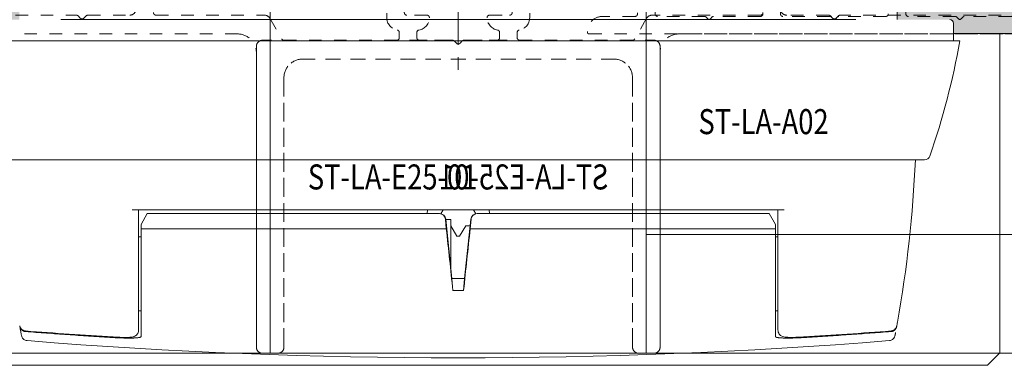
# Model space of a CAD drawing. Units: millimetres. Extents: x 0 to 4071, y 0 to 3189.
# Drawn here: x 1260 to 1338, y 1230 to 1257 of the extents above; entities that cross this region are included whole.
import ezdxf

# ---------------------------------------------------------------- set-up
doc = ezdxf.new("R2010")
doc.units = ezdxf.units.MM
doc.header["$LTSCALE"] = 0.5
doc.header["$PDMODE"] = 3
doc.header["$PDSIZE"] = 1
doc.linetypes.add('CENTER', pattern=[16, 10, -2, 2, -2])
doc.linetypes.add('HIDDEN', pattern=[4, 2, -2])
doc.layers.get('0').update_dxf_attribs({"linetype": 'CONTINUOUS', "lineweight": 5})
for name, color, linetype, lineweight in [('2 HARTLIJN1', 30, 'CENTER', 5), ("Storax block's", 7, 'CONTINUOUS', 20), ('Storax Hatch Shading Aluminium', 251, 'CONTINUOUS', 20), ('Storax profiel aanzicht dun', 42, 'CONTINUOUS', 9), ('Storax profiel aanzicht hidden', 44, 'HIDDEN', 5), ('Storax profiel detail', 130, 'CONTINUOUS', 18), ('Storax profiel detail dun', 134, 'CONTINUOUS', 15)]:
    doc.layers.add(name, color=color, linetype=linetype, lineweight=lineweight)
for name, color, linetype, lineweight, plot in [('2 Niet printen', 243, 'CONTINUOUS', 9, False), ('Storax Profiel nummer hidden', 163, 'CONTINUOUS', 0, False), ('Storax Vangpunt profiel', 1, 'CONTINUOUS', 100, False)]:
    doc.layers.add(name, color=color, linetype=linetype, lineweight=lineweight, plot=plot)
doc.styles.add('ST-2mmHidden', font='romans.shx', dxfattribs={"width": 0.8, "height": 2})

# ---------------------------------------------------------------- blocks, each defined once
blk = doc.blocks.new('ST-LA-E25-01 hidden')
at = {"layer": '2 Niet printen'}
for points in [[(0, 0), (60, 0), (60, -18.5), (0, -18.5)], [(0, 0), (60, 0), (60, -61.641), (0, -61.641)]]:
    blk.add_lwpolyline(points, close=True, dxfattribs=at)
at = {"layer": 'Storax profiel aanzicht hidden'}
blk.add_lwpolyline([(12.7, -34.841, 0.414214), (12.5, -34.641), (10.9, -34.641, -0.414214), (10.7, -34.441), (10.7, -33.041, -0.414214), (10.9, -32.841), (12.5, -32.841, 0.414214), (12.7, -32.641, 0.414214), (11.7, -31.641), (11.2, -31.641, -0.414214), (10.7, -31.141), (10.7, -30.47, 0.182676), (10.65, -30.338, -0.182676), (10.6, -30.206), (10.6, -28.258, -0.440011), (10.817, -28.058), (11.368, -28.107, 0.589045), (11.613, -27.744), (10.713, -25.978, 0.612801), (9.287, -25.978), (8.387, -27.744, 0.589045), (8.632, -28.107), (9.183, -28.058, -0.440011), (9.4, -28.258), (9.4, -30.206, -0.182676), (9.35, -30.338, 0.182676), (9.3, -30.47), (9.3, -34.841, 0.365977), (10.133, -35.827, -0.365977), (10.3, -36.024), (10.3, -36.441, -0.414214), (10.1, -36.641), (-0.6, -36.641, 0.414214), (-1.1, -37.141), (-1.1, -61.141, 0.414214), (-0.6, -61.641), (0.6, -61.641, 0.414214), (1.1, -61.141), (1.1, -39.641, -0.414214), (2.6, -38.141), (27.4, -38.141, -0.414214), (28.9, -39.641), (28.9, -61.141, 0.414214), (29.4, -61.641), (30.6, -61.641, 0.414214), (31.1, -61.141), (31.1, -37.641, -0.414214), (32.6, -36.141), (65.3, -36.141, 0.414214), (65.5, -35.941), (65.5, -35.841, 0.414214), (64.3, -34.641), (45.466, -34.641, 0.198912), (45.324, -34.7), (45.141, -34.882, -0.414214), (44.859, -34.882), (44.676, -34.7, 0.198912), (44.534, -34.641), (41.2, -34.641, -0.414214), (40.7, -34.141), (40.7, -30.47, 0.182676), (40.65, -30.338, -0.182676), (40.6, -30.205), (40.6, -28.258, -0.440011), (40.817, -28.058), (41.368, -28.107, 0.589045), (41.613, -27.744), (40.713, -25.978, 0.612801), (39.287, -25.978), (38.387, -27.744, 0.589045), (38.632, -28.107), (39.183, -28.058, -0.440011), (39.4, -28.258), (39.4, -30.205, -0.182676), (39.35, -30.338, 0.182676), (39.3, -30.47), (39.3, -31.141, -0.414214), (38.8, -31.641), (38.3, -31.641, 0.414214), (37.3, -32.641, 0.414214), (37.5, -32.841), (39.1, -32.841, -0.414214), (39.3, -33.041), (39.3, -34.441, -0.414214), (39.1, -34.641), (30.459, -34.641, 0.267949), (30.026, -34.891), (29.073, -36.541, -0.267949), (28.9, -36.641), (15.466, -36.641, 0.198912), (15.324, -36.7), (15.141, -36.882, -0.414214), (14.859, -36.882), (14.676, -36.7, 0.198912), (14.534, -36.641), (11.9, -36.641, -0.414214), (11.7, -36.441), (11.7, -36.024, -0.365977), (11.867, -35.827, 0.365977), (12.7, -34.841)], format="xyb", dxfattribs=at)
at = {"layer": 'Storax Vangpunt profiel'}
blk.add_point((0, 0), dxfattribs=at)
at = {"layer": 'Storax Vangpunt profiel', "color": 3}
for p in [(10, -25.541), (40, -25.541), (70, -25.541)]:
    blk.add_point(p, dxfattribs=at)
at = {"layer": 'Storax Profiel nummer hidden', "style": 'ST-2mmHidden', "width": 0.8}
blk.add_text('ST-LA-E25-01', height=2, dxfattribs=at).set_placement((3.005, -48.558))
blk = doc.blocks.new('ST-E25 stopcontact hds kaal')
at = {"layer": 'Storax Hatch Shading Aluminium'}
h = blk.add_hatch(color=256, dxfattribs=at)
edge = h.paths.add_edge_path()
edge.add_line((-39.2, -35), (-35, -35))
edge.add_line((-35, -35), (-35, -33.1))
edge.add_line((-35, -33.1), (-51.15, -33.1))
edge.add_line((-51.15, -33.1), (-51.15, -36.1))
edge.add_line((-51.15, -36.1), (-39.5, -36.1))
edge.add_line((-39.5, -36.1), (-39.5, -35.3))
edge.add_ellipse((-39.2, -35.3), major_axis=(0, 0.3), ratio=1, start_angle=0, end_angle=90, ccw=False)
edge = h.paths.add_edge_path()
edge.add_line((35, -35), (39.2, -35))
edge.add_ellipse((39.2, -35.3), major_axis=(0, 0.3), ratio=1, start_angle=270, end_angle=360, ccw=False)
edge.add_line((39.5, -35.3), (39.5, -36.1))
edge.add_line((39.5, -36.1), (51.15, -36.1))
edge.add_line((51.15, -36.1), (51.15, -33.1))
edge.add_line((51.15, -33.1), (35, -33.1))
edge.add_line((35, -33.1), (35, -35))
at = {"layer": '2 HARTLIJN1'}
blk.add_line((0, 0), (0, -39.541), dxfattribs=at)
at = {"layer": 'Storax profiel aanzicht dun'}
for p, q in [((-31.7, -35), (31.7, -35)), ((39.5, -36.7), (39.5, -35.3)), ((-31.7, -36.7), (-40, -36.7)), ((-31.7, -36.7), (31.7, -36.7)), ((31.7, -36.7), (40, -36.7)), ((-37.181, -46.2), (-31.7, -46.2)), ((-31.7, -46.2), (31.7, -46.2)), ((31.7, -46.2), (37.181, -46.2)), ((26, -50.189), (-26, -50.189)), ((-25.5, -50.189), (-25.5, -59.334)), ((-2.464, -50.189), (-2.49, -50.489)), ((-1.394, -50.5), (-1.207, -50.189)), ((1.394, -50.5), (1.207, -50.189)), ((2.464, -50.189), (2.49, -50.489)), ((25.5, -50.189), (25.5, -59.334)), ((-24.8, -50.489), (-25.3, -51.355)), ((-1.51, -50.489), (-24.8, -50.489)), ((-1.51, -50.489), (-1.497, -50.489)), ((-1.019, -50.937), (-0.951, -51.689)), ((-0.5, -55.679), (-0.999, -50.937)), ((-0.6, -50.95), (-0.998, -50.95)), ((-0.6, -50.95), (-0.6, -54.729)), ((0.999, -50.937), (0.5, -55.679)), ((0.951, -51.689), (1.019, -50.937)), ((1.51, -50.489), (1.497, -50.489)), ((24.8, -50.489), (1.51, -50.489)), ((24.8, -50.489), (25.3, -51.355)), ((-25.3, -51.355), (-25.3, -51.689)), ((-25.3, -51.689), (-25.3, -59.081)), ((-0.955, -51.689), (-25.3, -51.689)), ((-0.955, -51.689), (-0.951, -51.689)), ((-0.6, -51.45), (-0.103, -52.279)), ((0.103, -52.279), (0.6, -51.45)), ((0.6, -51.45), (0.945, -51.45)), ((0.951, -51.689), (0.955, -51.689)), ((25.3, -51.689), (0.955, -51.689)), ((25.3, -51.355), (25.3, -51.689)), ((25.3, -51.689), (25.3, -59.081)), ((-25.3, -52.35), (-25.5, -52.35)), ((0.103, -52.279), (-0.103, -52.279)), ((25.3, -52.35), (25.5, -52.35)), ((-0.504, -55.679), (0.504, -55.679)), ((-0.504, -55.679), (-0.426, -56.615)), ((0.426, -56.615), (0.504, -55.679)), ((-0.426, -56.615), (0.426, -56.615)), ((-25.3, -58.25), (-25.5, -58.25)), ((25.3, -58.25), (25.5, -58.25)), ((-25.5, -59.334), (-25.5, -59.804)), ((-25.3, -59.906), (-25.3, -59.081)), ((25.3, -59.906), (25.3, -59.081)), ((25.5, -59.334), (25.5, -59.804)), ((-25.3, -60.303), (-25.3, -59.906)), ((25.3, -60.303), (25.3, -59.906))]:
    blk.add_line(p, q, dxfattribs=at)
for centre, radius, start, end in [((39.2, -35.3), 0.3, 0, 90), ((-19.088, -26.281), 60, 340.92526, 350), ((37.181, -45.738), 0.462, 270, 340.92526), ((0, 370), 432, 265.4353, 274.5647)]:
    blk.add_arc(centre, radius, start, end, dxfattribs=at)
for centre, major_axis, ratio, start_param, end_param in [((-63.439, -41.709), (-67.966, 73.354), 0.999988, 3.789804, 3.920182), ((-1.517, -50.989), (0.359, 0.353), 0.985381, 5.604038, 7.070131), ((-1.497, -50.989), (-0.462, 0.191), 0.999783, 3.637661, 5.103753), ((1.497, -50.989), (-0.462, -0.191), 0.999783, 4.321025, 5.787117), ((1.517, -50.989), (0.359, -0.353), 0.985381, 2.354647, 3.82074), ((-0.257, -41.71), (-10.514, 100), 0.017359, 1.668927, 1.718575), ((0.257, -41.71), (-10.514, -100), 0.017359, 1.423018, 1.472666)]:
    blk.add_ellipse(centre, major_axis=major_axis, ratio=ratio, start_param=start_param, end_param=end_param, dxfattribs=at)
for points in [[(-34.965, -59.505), (-34.969, -59.484), (-34.972, -59.463), (-34.976, -59.442)], [(34.965, -59.505), (34.969, -59.484), (34.972, -59.463), (34.976, -59.442)], [(-27.531, -60.336), (-29.862, -60.193), (-32.193, -60.032), (-34.522, -59.852)], [(34.522, -59.852), (32.193, -60.032), (29.862, -60.193), (27.531, -60.336)]]:
    blk.add_open_spline(points, degree=3, dxfattribs=at)
for points, knots in [([(-34.814, -59.73), (-34.85, -59.697), (-34.883, -59.659), (-34.935, -59.575), (-34.955, -59.529), (-34.971, -59.469), (-34.974, -59.455), (-34.976, -59.442)], [0, 0, 0, 0, 0.01480865, 0.01480865, 0.02951192, 0.02951192, 0.03358559, 0.03358559, 0.03358559, 0.03358559]), ([(-34.515, -59.901), (-34.529, -59.9), (-34.544, -59.898), (-34.558, -59.896), (-34.572, -59.894), (-34.586, -59.891), (-34.6, -59.887), (-34.614, -59.884), (-34.628, -59.88), (-34.641, -59.875), (-34.655, -59.871), (-34.668, -59.866), (-34.681, -59.86), (-34.694, -59.854), (-34.706, -59.848), (-34.718, -59.842), (-34.73, -59.835), (-34.742, -59.828), (-34.754, -59.821), (-34.765, -59.813), (-34.776, -59.805), (-34.787, -59.797), (-34.798, -59.788), (-34.808, -59.78), (-34.818, -59.771), (-34.828, -59.762), (-34.837, -59.752), (-34.846, -59.742), (-34.855, -59.733), (-34.864, -59.723), (-34.872, -59.712), (-34.88, -59.702), (-34.887, -59.692), (-34.894, -59.681), (-34.901, -59.67), (-34.908, -59.659), (-34.914, -59.648), (-34.921, -59.636), (-34.926, -59.625), (-34.931, -59.613), (-34.937, -59.602), (-34.941, -59.59), (-34.946, -59.578), (-34.95, -59.566), (-34.953, -59.554), (-34.957, -59.542), (-34.96, -59.53), (-34.963, -59.517), (-34.965, -59.505)], [0, 0, 0, 0, 0.0432395, 0.0432395, 0.0432395, 0.0866147, 0.0866147, 0.0866147, 0.1302065, 0.1302065, 0.1302065, 0.1738332, 0.1738332, 0.1738332, 0.2172819, 0.2172819, 0.2172819, 0.2606028, 0.2606028, 0.2606028, 0.3041335, 0.3041335, 0.3041335, 0.3477647, 0.3477647, 0.3477647, 0.3913418, 0.3913418, 0.3913418, 0.4346954, 0.4346954, 0.4346954, 0.478037, 0.478037, 0.478037, 0.5215038, 0.5215038, 0.5215038, 0.5649843, 0.5649843, 0.5649843, 0.6083544, 0.6083544, 0.6083544, 0.6516028, 0.6516028, 0.6516028, 0.694855, 0.694855, 0.694855, 0.694855]), ([(-34.965, -59.505), (-34.959, -59.539), (-34.953, -59.573), (-34.933, -59.682), (-34.92, -59.752), (-34.897, -59.878), (-34.886, -59.933), (-34.868, -60.03), (-34.861, -60.071), (-34.848, -60.139), (-34.843, -60.166), (-34.836, -60.204), (-34.834, -60.217), (-34.832, -60.223), (-34.832, -60.224), (-34.832, -60.224)], [41.094307, 41.094307, 41.094307, 41.094307, 42.867542, 42.867542, 47.154096, 47.154096, 51.44064, 51.44064, 55.727169, 55.727169, 60.013693, 60.013693, 64.300214, 64.300214, 65.735917, 65.735917, 65.735917, 65.735917]), ([(34.515, -59.901), (34.529, -59.9), (34.544, -59.898), (34.558, -59.896), (34.572, -59.894), (34.586, -59.891), (34.6, -59.887), (34.614, -59.884), (34.628, -59.88), (34.641, -59.875), (34.655, -59.871), (34.668, -59.866), (34.681, -59.86), (34.694, -59.854), (34.706, -59.848), (34.718, -59.842), (34.73, -59.835), (34.742, -59.828), (34.754, -59.821), (34.765, -59.813), (34.776, -59.805), (34.787, -59.797), (34.798, -59.788), (34.808, -59.78), (34.818, -59.771), (34.828, -59.762), (34.837, -59.752), (34.846, -59.742), (34.855, -59.733), (34.864, -59.723), (34.872, -59.712), (34.88, -59.702), (34.887, -59.692), (34.894, -59.681), (34.901, -59.67), (34.908, -59.659), (34.914, -59.648), (34.921, -59.636), (34.926, -59.625), (34.931, -59.613), (34.937, -59.602), (34.941, -59.59), (34.946, -59.578), (34.95, -59.566), (34.953, -59.554), (34.957, -59.542), (34.96, -59.53), (34.963, -59.517), (34.965, -59.505)], [0, 0, 0, 0, 0.0432395, 0.0432395, 0.0432395, 0.0866147, 0.0866147, 0.0866147, 0.1302065, 0.1302065, 0.1302065, 0.1738332, 0.1738332, 0.1738332, 0.2172819, 0.2172819, 0.2172819, 0.2606028, 0.2606028, 0.2606028, 0.3041335, 0.3041335, 0.3041335, 0.3477647, 0.3477647, 0.3477647, 0.3913419, 0.3913419, 0.3913419, 0.4346955, 0.4346955, 0.4346955, 0.478037, 0.478037, 0.478037, 0.5215039, 0.5215039, 0.5215039, 0.5649844, 0.5649844, 0.5649844, 0.6083545, 0.6083545, 0.6083545, 0.6516029, 0.6516029, 0.6516029, 0.6948551, 0.6948551, 0.6948551, 0.6948551]), ([(34.976, -59.442), (34.967, -59.495), (34.948, -59.547), (34.897, -59.641), (34.863, -59.684), (34.821, -59.723), (34.817, -59.726), (34.814, -59.73)], [0, 0, 0, 0, 0.01615048, 0.01615048, 0.03202571, 0.03202571, 0.03355794, 0.03355794, 0.03355794, 0.03355794]), ([(35.028, -59.15), (35.028, -59.151), (35.028, -59.153), (35.019, -59.202), (35.011, -59.25), (35.002, -59.296), (35.002, -59.298), (35.002, -59.299), (35.001, -59.301), (35.001, -59.303), (35.001, -59.305), (35.001, -59.307), (35, -59.308), (34.996, -59.334), (34.991, -59.359), (34.983, -59.403), (34.98, -59.423), (34.976, -59.442)], [0, 0, 0, 0, 0.061106, 0.061106, 2.106865, 2.134227, 2.134227, 2.188951, 2.188951, 2.250039, 2.250039, 2.293646, 2.321008, 2.321008, 3.484193, 3.484193, 4.427867, 4.427867, 4.427867, 4.427867]), ([(-34.381, -60.63), (-34.434, -60.625), (-34.488, -60.612), (-34.571, -60.577), (-34.604, -60.558), (-34.678, -60.504), (-34.718, -60.464), (-34.768, -60.393), (-34.785, -60.363), (-34.814, -60.298), (-34.825, -60.261), (-34.832, -60.224)], [0, 0, 0, 0, 0.01615128, 0.01615128, 0.02722793, 0.02722793, 0.04363779, 0.04363779, 0.05362015, 0.05362015, 0.06503576, 0.06503576, 0.06503576, 0.06503576]), ([(-34.522, -59.852), (-34.573, -59.848), (-34.624, -59.836), (-34.697, -59.807), (-34.722, -59.795), (-34.769, -59.766), (-34.792, -59.748), (-34.814, -59.73)], [0, 0, 0, 0, 0.01537403, 0.01537403, 0.02363156, 0.02363156, 0.03214659, 0.03214659, 0.03214659, 0.03214659]), ([(-27.8, -60.369), (-28.36, -60.334), (-28.92, -60.298), (-29.48, -60.262), (-30.04, -60.225), (-30.599, -60.187), (-31.159, -60.148), (-31.718, -60.109), (-32.278, -60.069), (-32.837, -60.028), (-33.397, -59.987), (-33.956, -59.944), (-34.515, -59.901)], [0, 0, 0, 0, 1.684989, 1.684989, 1.684989, 3.369814, 3.369814, 3.369814, 5.054454, 5.054454, 5.054454, 6.739157, 6.739157, 6.739157, 6.739157]), ([(-27.8, -60.369), (-27.75, -60.372), (-27.701, -60.375), (-27.652, -60.378), (-27.603, -60.38), (-27.554, -60.383), (-27.505, -60.386), (-27.456, -60.388), (-27.407, -60.391), (-27.359, -60.393), (-27.311, -60.395), (-27.263, -60.398), (-27.216, -60.4), (-27.168, -60.402), (-27.122, -60.404), (-27.076, -60.405), (-27.03, -60.407), (-26.984, -60.409), (-26.94, -60.41), (-26.917, -60.411), (-26.895, -60.412), (-26.873, -60.413), (-26.852, -60.413), (-26.83, -60.414), (-26.808, -60.414), (-26.765, -60.416), (-26.723, -60.417), (-26.681, -60.418), (-26.64, -60.419), (-26.599, -60.42), (-26.559, -60.42), (-26.519, -60.421), (-26.48, -60.421), (-26.442, -60.422), (-26.404, -60.422), (-26.366, -60.423), (-26.33, -60.423), (-26.294, -60.423), (-26.259, -60.423), (-26.225, -60.423), (-26.191, -60.423), (-26.158, -60.422), (-26.126, -60.422), (-26.094, -60.422), (-26.063, -60.421), (-26.033, -60.421), (-26.002, -60.42), (-25.973, -60.419), (-25.945, -60.419), (-25.917, -60.418), (-25.89, -60.417), (-25.864, -60.416), (-25.838, -60.415), (-25.812, -60.414), (-25.788, -60.412), (-25.764, -60.411), (-25.741, -60.41), (-25.719, -60.408), (-25.697, -60.407), (-25.676, -60.405), (-25.656, -60.404), (-25.635, -60.402), (-25.616, -60.4), (-25.598, -60.399), (-25.562, -60.395), (-25.529, -60.391), (-25.5, -60.387), (-25.471, -60.383), (-25.446, -60.378), (-25.424, -60.373), (-25.402, -60.368), (-25.383, -60.363), (-25.367, -60.358), (-25.351, -60.352), (-25.338, -60.347), (-25.328, -60.341), (-25.319, -60.335), (-25.311, -60.329), (-25.307, -60.322), (-25.302, -60.316), (-25.3, -60.31), (-25.3, -60.303)], [0, 0, 0, 0, 0.148753, 0.148753, 0.148753, 0.297756, 0.297756, 0.297756, 0.447331, 0.447331, 0.447331, 0.597172, 0.597172, 0.597172, 0.746919, 0.746919, 0.746919, 0.896192, 0.896192, 0.896192, 0.970533, 0.970533, 0.970533, 1.04484, 1.04484, 1.04484, 1.193884, 1.193884, 1.193884, 1.343373, 1.343373, 1.343373, 1.49309, 1.49309, 1.49309, 1.642768, 1.642768, 1.642768, 1.792098, 1.792098, 1.792098, 1.940799, 1.940799, 1.940799, 2.089565, 2.089565, 2.089565, 2.238716, 2.238716, 2.238716, 2.388164, 2.388164, 2.388164, 2.537775, 2.537775, 2.537775, 2.687373, 2.687373, 2.687373, 2.836751, 2.836751, 2.836751, 2.985679, 2.985679, 2.985679, 3.282933, 3.282933, 3.282933, 3.581067, 3.581067, 3.581067, 3.87987, 3.87987, 3.87987, 4.178693, 4.178693, 4.178693, 4.476563, 4.476563, 4.476563, 4.773398, 4.773398, 4.773398, 4.773398]), ([(-26.188, -60.357), (-26.266, -60.363), (-26.356, -60.366), (-26.544, -60.369), (-26.637, -60.369), (-26.896, -60.365), (-27.079, -60.359), (-27.355, -60.346), (-27.443, -60.341), (-27.531, -60.336)], [0, 0, 0, 0, 0.0474788, 0.0474788, 0.0854404, 0.0854404, 0.1444859, 0.1444859, 0.1708467, 0.1708467, 0.1708467, 0.1708467]), ([(-25.5, -59.804), (-25.5, -59.861), (-25.51, -59.919), (-25.548, -60.027), (-25.577, -60.079), (-25.646, -60.167), (-25.686, -60.203), (-25.764, -60.256), (-25.801, -60.275), (-25.871, -60.304), (-25.903, -60.314), (-25.991, -60.335), (-26.042, -60.343), (-26.127, -60.352), (-26.157, -60.355), (-26.188, -60.357)], [0, 0, 0, 0, 0.0183147, 0.0183147, 0.037213, 0.037213, 0.0559123, 0.0559123, 0.0739067, 0.0739067, 0.0943816, 0.0943816, 0.1326702, 0.1326702, 0.1518384, 0.1518384, 0.1518384, 0.1518384]), ([(27.8, -60.369), (27.75, -60.372), (27.701, -60.375), (27.651, -60.378), (27.602, -60.381), (27.552, -60.383), (27.503, -60.386), (27.454, -60.388), (27.406, -60.391), (27.357, -60.393), (27.309, -60.396), (27.261, -60.398), (27.214, -60.4), (27.191, -60.401), (27.168, -60.402), (27.144, -60.403), (27.121, -60.404), (27.098, -60.405), (27.075, -60.405), (27.029, -60.407), (26.984, -60.409), (26.94, -60.41), (26.895, -60.412), (26.851, -60.413), (26.807, -60.414), (26.764, -60.416), (26.722, -60.417), (26.68, -60.418), (26.638, -60.419), (26.597, -60.42), (26.557, -60.42), (26.518, -60.421), (26.479, -60.421), (26.441, -60.422), (26.422, -60.422), (26.403, -60.422), (26.385, -60.422), (26.366, -60.423), (26.348, -60.423), (26.33, -60.423), (26.294, -60.423), (26.259, -60.423), (26.225, -60.423), (26.191, -60.423), (26.158, -60.422), (26.125, -60.422), (26.093, -60.422), (26.062, -60.421), (26.032, -60.421), (26.002, -60.42), (25.972, -60.419), (25.944, -60.419), (25.916, -60.418), (25.889, -60.417), (25.863, -60.416), (25.837, -60.415), (25.812, -60.414), (25.788, -60.412), (25.776, -60.412), (25.764, -60.411), (25.752, -60.411), (25.741, -60.41), (25.73, -60.409), (25.719, -60.408), (25.675, -60.406), (25.635, -60.402), (25.598, -60.399), (25.58, -60.397), (25.563, -60.395), (25.546, -60.393), (25.53, -60.391), (25.515, -60.389), (25.5, -60.387), (25.485, -60.385), (25.472, -60.382), (25.459, -60.38), (25.446, -60.378), (25.434, -60.375), (25.423, -60.373), (25.412, -60.371), (25.402, -60.368), (25.392, -60.365), (25.383, -60.363), (25.374, -60.36), (25.367, -60.358), (25.359, -60.355), (25.352, -60.352), (25.345, -60.349), (25.339, -60.346), (25.333, -60.344), (25.328, -60.341), (25.319, -60.335), (25.311, -60.329), (25.307, -60.323), (25.302, -60.316), (25.3, -60.31), (25.3, -60.303)], [0, 0, 0, 0, 0.149583, 0.149583, 0.149583, 0.299458, 0.299458, 0.299458, 0.449246, 0.449246, 0.449246, 0.598557, 0.598557, 0.598557, 0.672914, 0.672914, 0.672914, 0.747213, 0.747213, 0.747213, 0.896281, 0.896281, 0.896281, 1.04582, 1.04582, 1.04582, 1.195577, 1.195577, 1.195577, 1.345246, 1.345246, 1.345246, 1.494488, 1.494488, 1.494488, 1.56884, 1.56884, 1.56884, 1.643115, 1.643115, 1.643115, 1.792017, 1.792017, 1.792017, 1.941323, 1.941323, 1.941323, 2.090897, 2.090897, 2.090897, 2.240555, 2.240555, 2.240555, 2.39007, 2.39007, 2.39007, 2.539188, 2.539188, 2.539188, 2.613513, 2.613513, 2.613513, 2.687768, 2.687768, 2.687768, 2.985506, 2.985506, 2.985506, 3.134771, 3.134771, 3.134771, 3.284218, 3.284218, 3.284218, 3.433745, 3.433745, 3.433745, 3.583225, 3.583225, 3.583225, 3.732508, 3.732508, 3.732508, 3.881422, 3.881422, 3.881422, 4.029909, 4.029909, 4.029909, 4.178378, 4.178378, 4.178378, 4.47561, 4.47561, 4.47561, 4.773398, 4.773398, 4.773398, 4.773398]), ([(26.188, -60.357), (26.111, -60.351), (26.045, -60.344), (25.918, -60.319), (25.852, -60.304), (25.73, -60.235), (25.69, -60.206), (25.617, -60.134), (25.583, -60.089), (25.532, -59.99), (25.514, -59.935), (25.502, -59.854), (25.5, -59.829), (25.5, -59.804)], [0, 0, 0, 0, 0.047415, 0.047415, 0.0891543, 0.0891543, 0.1072523, 0.1072523, 0.1254348, 0.1254348, 0.1436758, 0.1436758, 0.1516743, 0.1516743, 0.1516743, 0.1516743]), ([(27.531, -60.336), (27.388, -60.344), (27.245, -60.352), (26.974, -60.362), (26.843, -60.366), (26.594, -60.369), (26.477, -60.369), (26.307, -60.364), (26.245, -60.361), (26.188, -60.357)], [0, 0, 0, 0, 0.0428692, 0.0428692, 0.0870614, 0.0870614, 0.1366078, 0.1366078, 0.17093, 0.17093, 0.17093, 0.17093]), ([(27.8, -60.369), (28.36, -60.334), (28.92, -60.298), (29.48, -60.262), (30.04, -60.225), (30.6, -60.187), (31.159, -60.148), (31.719, -60.109), (32.278, -60.069), (32.838, -60.028), (33.397, -59.987), (33.956, -59.944), (34.515, -59.901)], [0, 0, 0, 0, 1.685243, 1.685243, 1.685243, 3.370198, 3.370198, 3.370198, 5.054843, 5.054843, 5.054843, 6.739157, 6.739157, 6.739157, 6.739157]), ([(34.878, -59.979), (34.878, -59.979), (34.878, -59.979), (34.878, -59.98), (34.878, -59.98), (34.878, -59.981), (34.878, -59.981), (34.877, -59.983), (34.877, -59.985), (34.875, -59.994), (34.874, -60.001), (34.871, -60.017), (34.869, -60.027), (34.863, -60.061), (34.859, -60.083), (34.855, -60.103), (34.855, -60.104), (34.852, -60.119), (34.849, -60.132), (34.844, -60.16), (34.842, -60.174), (34.839, -60.186), (34.839, -60.187), (34.838, -60.19), (34.838, -60.193), (34.837, -60.199), (34.836, -60.202), (34.834, -60.213), (34.833, -60.218), (34.833, -60.221), (34.833, -60.222), (34.832, -60.222), (34.832, -60.222), (34.832, -60.223), (34.832, -60.224), (34.832, -60.224), (34.832, -60.224), (34.832, -60.224), (34.832, -60.224), (34.832, -60.225), (34.832, -60.225), (34.832, -60.226), (34.832, -60.226), (34.831, -60.228), (34.831, -60.228), (34.831, -60.229), (34.831, -60.23), (34.83, -60.234), (34.829, -60.237), (34.826, -60.253), (34.823, -60.266), (34.811, -60.303), (34.801, -60.328), (34.767, -60.398), (34.736, -60.443), (34.662, -60.518), (34.619, -60.55), (34.513, -60.605), (34.447, -60.624), (34.381, -60.63)], [0, 0, 0, 0, 0.000977, 0.000977, 0.00293, 0.00293, 0.006836, 0.006836, 0.022461, 0.022461, 0.084961, 0.084961, 0.178711, 0.178711, 0.428712, 0.428712, 0.429811, 0.429811, 0.617311, 0.617311, 0.867312, 0.867312, 0.882937, 0.882937, 0.945437, 0.945437, 1.039187, 1.039187, 1.289188, 1.289188, 1.304813, 1.304813, 1.336063, 1.336063, 1.398563, 1.398563, 1.429814, 1.429814, 1.43372, 1.43372, 1.435684, 1.435684, 1.436182, 1.436182, 1.43643, 1.43643, 1.436677, 1.436677, 1.437658, 1.437658, 1.441568, 1.441568, 1.449404, 1.449404, 1.46522, 1.46522, 1.481036, 1.481036, 1.500951, 1.500951, 1.500951, 1.500951]), ([(34.814, -59.73), (34.79, -59.75), (34.764, -59.769), (34.708, -59.802), (34.676, -59.816), (34.604, -59.841), (34.563, -59.849), (34.522, -59.852)], [0, 0, 0, 0, 0.00941611, 0.00941611, 0.01972065, 0.01972065, 0.0321615, 0.0321615, 0.0321615, 0.0321615])]:
    blk.add_open_spline(points, degree=3, knots=knots, dxfattribs=at)
at = {"layer": 'Storax profiel detail'}
blk.add_lwpolyline([(-43.2, -36.1), (-43.2, -61.599), (-42.2, -62.599), (42.2, -62.599), (43.2, -61.599), (43.2, -36.1)], dxfattribs=at)
at = {"layer": 'Storax profiel detail dun'}
for p, q in [((35, -33.1), (35, -35)), ((39.5, -36.1), (51.15, -36.1))]:
    blk.add_line(p, q, dxfattribs=at)
blk = doc.blocks.new('ST-LA-A02 hidden')
at = {"layer": '2 Niet printen'}
for points in [[(0, 0), (30, 0), (30, -52.142), (0, -52.142)], [(0, 0), (30, 0), (30, -18.5), (0, -18.5)]]:
    blk.add_lwpolyline(points, close=True, dxfattribs=at)
at = {"layer": 'Storax profiel aanzicht hidden', "linetype": 'HIDDEN'}
blk.add_lwpolyline([(0.7, -30.463, 0.182676), (0.65, -30.331, -0.182676), (0.6, -30.199), (0.6, -28.254, -0.440011), (0.817, -28.055), (1.366, -28.103, 0.589044), (1.611, -27.741), (0.713, -25.978, 0.612801), (-0.713, -25.978), (-1.611, -27.741, 0.589045), (-1.366, -28.103), (-0.817, -28.055, -0.440011), (-0.6, -28.254), (-0.6, -30.199, -0.182676), (-0.65, -30.331, 0.182676), (-0.7, -30.463), (-0.7, -34.541, -0.414214), (-0.9, -34.741), (-3.5, -34.741, 0.414214), (-4.7, -35.941), (-4.7, -35.991, 0.414214), (-4.55, -36.141), (34.55, -36.141, 0.414205), (34.7, -35.991), (34.7, -35.941, 0.414214), (33.5, -34.741), (30.9, -34.741, -0.414214), (30.7, -34.541), (30.7, -30.463, 0.182676), (30.65, -30.331, -0.182676), (30.6, -30.199), (30.6, -28.254, -0.440011), (30.817, -28.055), (31.366, -28.103, 0.589044), (31.611, -27.741), (30.713, -25.978, 0.612801), (29.287, -25.978), (28.389, -27.741, 0.589045), (28.634, -28.103), (29.183, -28.055, -0.440011), (29.4, -28.254), (29.4, -30.199, -0.182676), (29.35, -30.331, 0.182676), (29.3, -30.463), (29.3, -34.541, -0.414214), (29.1, -34.741), (25.362, -34.741, 0.198912), (25.256, -34.785), (25.106, -34.935, -0.414214), (24.894, -34.935), (24.744, -34.785, 0.198912), (24.638, -34.741), (20.9, -34.741, -0.414214), (20.7, -34.541), (20.7, -30.463, 0.182676), (20.65, -30.331, -0.182676), (20.6, -30.199), (20.6, -28.254, -0.440011), (20.817, -28.055), (21.366, -28.103, 0.589044), (21.611, -27.741), (20.713, -25.978, 0.612801), (19.287, -25.978), (18.389, -27.741, 0.589045), (18.634, -28.103), (19.183, -28.055, -0.440011), (19.4, -28.254), (19.4, -30.199, -0.182676), (19.35, -30.331, 0.182676), (19.3, -30.463), (19.3, -31.541, -0.414214), (19.1, -31.741), (18.8, -31.741, 0.414214), (17.8, -32.741, 0.414214), (18, -32.941), (19.1, -32.941, -0.414214), (19.3, -33.141), (19.3, -34.541, -0.414214), (19.1, -34.741), (15.362, -34.741, 0.198912), (15.256, -34.785), (15.106, -34.935, -0.414214), (14.894, -34.935), (14.744, -34.785, 0.198912), (14.638, -34.741), (10.9, -34.741, -0.414214), (10.7, -34.541), (10.7, -33.141, -0.414214), (10.9, -32.941), (12, -32.941, 0.414214), (12.2, -32.741, 0.414214), (11.2, -31.741), (10.9, -31.741, -0.414214), (10.7, -31.541), (10.7, -30.463, 0.182676), (10.65, -30.331, -0.182676), (10.6, -30.199), (10.6, -28.254, -0.440011), (10.817, -28.055), (11.366, -28.103, 0.589044), (11.611, -27.741), (10.713, -25.978, 0.612801), (9.287, -25.978), (8.389, -27.741, 0.589045), (8.634, -28.103), (9.183, -28.055, -0.440011), (9.4, -28.254), (9.4, -30.199, -0.182676), (9.35, -30.331, 0.182676), (9.3, -30.463), (9.3, -34.541, -0.414214), (9.1, -34.741), (5.362, -34.741, 0.198912), (5.256, -34.785), (5.106, -34.935, -0.414214), (4.894, -34.935), (4.744, -34.785, 0.198912), (4.638, -34.741), (0.9, -34.741, -0.414214), (0.7, -34.541)], format="xyb", close=True, dxfattribs=at)
at = {"layer": 'Storax Vangpunt profiel'}
blk.add_point((0, 0), dxfattribs=at)
at = {"layer": 'Storax Vangpunt profiel', "color": 3}
for p in [(0, -25.541), (30, -25.541), (40, -25.541)]:
    blk.add_point(p, dxfattribs=at)
at = {"layer": 'Storax Profiel nummer hidden', "style": 'ST-2mmHidden', "width": 0.8}
blk.add_text('ST-LA-A02', height=2, dxfattribs=at).set_placement((4.155, -44.141))
blk = doc.blocks.new('ST-LA-B25-01 stopcontact HDS')
at = {"xscale": -1}
blk.add_blockref('ST-LA-E25-01 hidden', (90, 0), dxfattribs=at)
blk.add_blockref('ST-LA-E25-01 hidden', (60, 0))
at = {"layer": "Storax block's"}
for name, p in [('ST-E25 stopcontact hds kaal', (75, 0)), ('ST-LA-A02 hidden', (90, 0))]:
    blk.add_blockref(name, p, dxfattribs=at)

msp = doc.modelspace()

# ---------------------------------------------------------------- block references
at = {"layer": "Storax block's"}
msp.add_blockref('ST-LA-B25-01 stopcontact HDS', (1219.742, 1292.397), dxfattribs=at)

doc.saveas('drawing.dxf')
